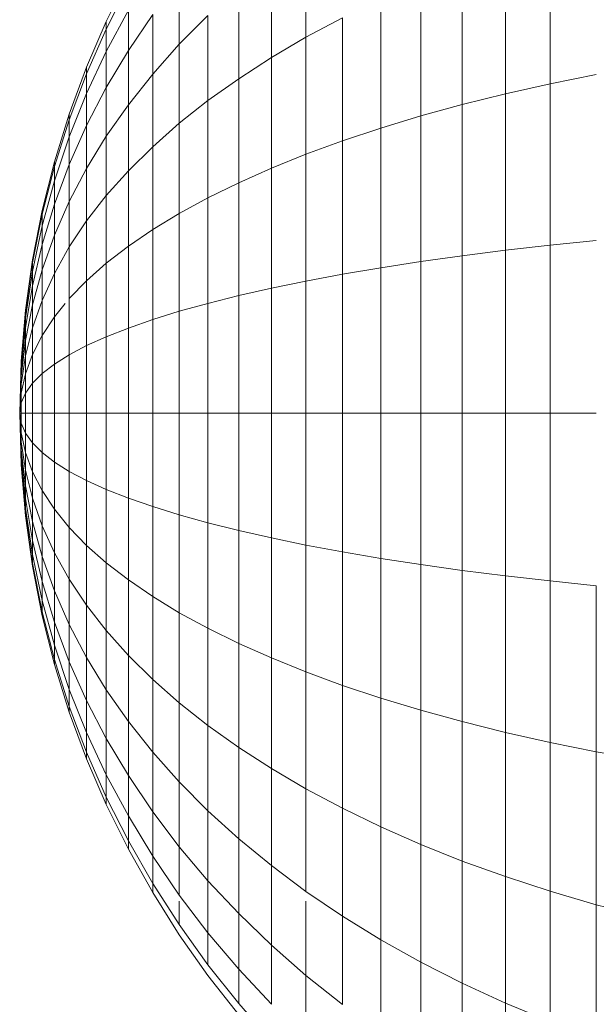
# Model space of a CAD drawing. Units: millimetres. Extents: x -3231 to 6849, y -3060 to 4068.
# Drawn here: x 1925 to 1937, y 319 to 338 of the extents above; entities that cross this region are included whole.
import ezdxf

# ---------------------------------------------------------------- set-up
doc = ezdxf.new("R2010")
doc.units = ezdxf.units.MM
doc.layers.add('A-GENM', color=13, linetype='Continuous', lineweight=9)
doc.layers.add('G-IMPT', color=8, linetype='Continuous', lineweight=9)

# ---------------------------------------------------------------- blocks, each defined once
blk = doc.blocks.new('d- Push Chair - 5_DWG-414768-East')
at = {"layer": 'G-IMPT'}
for p, q in [((175.986, 340.105), (175.986, 338.068)), ((180.838, 340.1), (180.838, 337.143)), ((179.95, 339.811), (179.95, 336.944)), ((175.298, 339.591), (175.298, 337.664)), ((179.092, 339.501), (179.092, 336.731)), ((172.019, 338.379), (172.458, 339.265)), ((172.019, 338.379), (172.458, 339.265)), ((173.469, 339.218), (173.469, 337.929)), ((178.265, 339.171), (178.265, 336.503)), ((172.458, 339.099), (172.019, 338.23)), ((172.458, 339.099), (172.019, 338.23)), ((172.458, 339.099), (172.019, 338.23)), ((172.458, 339.099), (172.019, 338.23)), ((174.649, 339.057), (174.649, 337.244)), ((177.471, 338.822), (177.471, 336.263)), ((172.458, 338.605), (172.019, 337.787)), ((172.458, 338.605), (172.019, 337.787)), ((172.458, 338.605), (172.458, 337.805)), ((172.942, 338.522), (172.458, 337.805)), ((172.942, 338.522), (172.942, 337.336)), ((171.627, 337.471), (172.019, 338.379)), ((171.627, 337.471), (172.019, 338.379)), ((172.019, 338.23), (172.019, 338.379)), ((172.019, 338.379), (172.019, 338.23)), ((172.019, 338.23), (172.019, 338.379)), ((172.019, 338.379), (172.019, 338.23)), ((174.038, 338.503), (173.469, 337.929)), ((174.038, 338.503), (174.038, 336.809)), ((176.711, 338.454), (175.986, 338.068)), ((176.711, 338.454), (176.711, 336.009)), ((172.019, 338.23), (171.627, 337.339)), ((172.019, 338.23), (171.627, 337.339)), ((172.019, 338.23), (171.627, 337.339)), ((172.019, 338.23), (171.627, 337.339)), ((172.019, 337.787), (172.019, 338.23)), ((172.019, 338.23), (172.019, 337.787)), ((172.019, 337.787), (172.019, 338.23)), ((172.019, 338.23), (172.019, 337.787)), ((175.986, 338.068), (175.298, 337.664)), ((175.986, 338.068), (175.986, 335.743)), ((172.019, 337.787), (171.627, 336.948)), ((172.019, 337.787), (171.627, 336.948)), ((172.019, 337.787), (171.627, 336.948)), ((172.019, 337.787), (171.627, 336.948)), ((172.458, 337.805), (172.019, 337.068)), ((172.019, 337.068), (172.019, 337.787)), ((172.019, 337.787), (172.019, 337.068)), ((172.019, 337.068), (172.019, 337.787)), ((172.019, 337.787), (172.019, 337.068)), ((172.458, 337.805), (172.458, 336.727)), ((173.469, 337.929), (172.942, 337.336)), ((173.469, 337.929), (173.469, 336.358)), ((175.298, 337.664), (174.649, 337.244)), ((175.298, 337.664), (175.298, 335.466)), ((171.283, 336.542), (171.627, 337.471)), ((171.283, 336.542), (171.627, 337.471)), ((171.627, 337.339), (171.627, 337.471)), ((171.627, 337.471), (171.627, 337.339)), ((171.627, 337.339), (171.627, 337.471)), ((171.627, 337.471), (171.627, 337.339)), ((171.627, 337.339), (171.283, 336.428)), ((171.627, 337.339), (171.283, 336.428)), ((171.627, 337.339), (171.283, 336.428)), ((171.627, 337.339), (171.283, 336.428)), ((171.627, 336.948), (171.627, 337.339)), ((171.627, 337.339), (171.627, 336.948)), ((171.627, 336.948), (171.627, 337.339)), ((171.627, 337.339), (171.627, 336.948)), ((172.942, 337.336), (172.458, 336.727)), ((172.942, 337.336), (172.942, 335.893)), ((174.649, 337.244), (174.038, 336.809)), ((174.649, 337.244), (174.649, 335.176)), ((181.754, 337.328), (180.838, 337.143)), ((172.019, 337.068), (171.627, 336.313)), ((172.019, 337.068), (171.627, 336.313)), ((172.019, 337.068), (172.019, 336.1)), ((180.838, 337.143), (179.95, 336.944)), ((180.838, 337.143), (180.838, 333.935)), ((171.627, 336.948), (171.283, 336.09)), ((171.627, 336.948), (171.283, 336.09)), ((171.627, 336.948), (171.283, 336.09)), ((171.627, 336.948), (171.283, 336.09)), ((171.627, 336.313), (171.627, 336.948)), ((171.627, 336.948), (171.627, 336.313)), ((171.627, 336.313), (171.627, 336.948)), ((171.627, 336.948), (171.627, 336.313)), ((174.038, 336.809), (173.469, 336.358)), ((174.038, 336.809), (174.038, 334.876)), ((179.95, 336.944), (179.092, 336.731)), ((179.95, 336.944), (179.95, 333.834)), ((172.458, 336.727), (172.019, 336.1)), ((172.458, 336.727), (172.458, 335.413)), ((179.092, 336.731), (178.265, 336.503)), ((179.092, 336.731), (179.092, 333.725)), ((170.988, 335.594), (171.283, 336.542)), ((170.988, 335.594), (171.283, 336.542)), ((171.283, 336.428), (170.988, 335.498)), ((171.283, 336.428), (170.988, 335.498)), ((171.283, 336.428), (170.988, 335.498)), ((171.283, 336.428), (170.988, 335.498)), ((171.283, 336.428), (171.283, 336.542)), ((171.283, 336.542), (171.283, 336.428)), ((171.283, 336.428), (171.283, 336.542)), ((171.283, 336.542), (171.283, 336.428)), ((171.283, 336.09), (171.283, 336.428)), ((171.283, 336.428), (171.283, 336.09)), ((171.283, 336.09), (171.283, 336.428)), ((171.283, 336.428), (171.283, 336.09)), ((178.265, 336.503), (177.471, 336.263)), ((178.265, 336.503), (178.265, 333.609)), ((171.627, 336.313), (171.283, 335.541)), ((171.627, 336.313), (171.283, 335.541)), ((171.627, 336.313), (171.283, 335.541)), ((171.627, 336.313), (171.283, 335.541)), ((171.627, 335.458), (171.627, 336.313)), ((171.627, 336.313), (171.627, 335.458)), ((171.627, 335.458), (171.627, 336.313)), ((171.627, 336.313), (171.627, 335.458)), ((173.469, 336.358), (172.942, 335.893)), ((173.469, 336.358), (173.469, 334.566)), ((177.471, 336.263), (176.711, 336.009)), ((177.471, 336.263), (177.471, 333.486)), ((171.283, 336.09), (170.988, 335.213)), ((171.283, 336.09), (170.988, 335.213)), ((171.283, 336.09), (170.988, 335.213)), ((171.283, 336.09), (170.988, 335.213)), ((171.283, 335.541), (171.283, 336.09)), ((171.283, 336.09), (171.283, 335.541)), ((171.283, 335.541), (171.283, 336.09)), ((171.283, 336.09), (171.283, 335.541)), ((172.019, 336.1), (171.627, 335.458)), ((172.019, 336.1), (172.019, 334.921)), ((176.711, 336.009), (175.986, 335.743)), ((176.711, 336.009), (176.711, 333.357)), ((172.942, 335.893), (172.458, 335.413)), ((172.942, 335.893), (172.942, 334.245)), ((170.743, 334.626), (170.988, 335.594)), ((170.743, 334.626), (170.988, 335.594)), ((170.988, 335.498), (170.988, 335.594)), ((170.988, 335.594), (170.988, 335.498)), ((170.988, 335.498), (170.988, 335.594)), ((170.988, 335.594), (170.988, 335.498)), ((175.986, 335.743), (175.298, 335.466)), ((175.986, 335.743), (175.986, 333.221)), ((170.988, 335.498), (170.743, 334.549)), ((170.988, 335.498), (170.743, 334.549)), ((170.988, 335.498), (170.743, 334.549)), ((170.988, 335.498), (170.743, 334.549)), ((171.283, 335.541), (170.988, 334.752)), ((171.283, 335.541), (170.988, 334.752)), ((171.283, 335.541), (170.988, 334.752)), ((171.283, 335.541), (170.988, 334.752)), ((170.988, 335.213), (170.988, 335.498)), ((170.988, 335.498), (170.988, 335.213)), ((170.988, 335.213), (170.988, 335.498)), ((170.988, 335.498), (170.988, 335.213)), ((171.283, 334.801), (171.283, 335.541)), ((171.283, 335.541), (171.283, 334.801)), ((171.283, 334.801), (171.283, 335.541)), ((171.283, 335.541), (171.283, 334.801)), ((171.627, 335.458), (171.283, 334.801)), ((171.627, 335.458), (171.283, 334.801)), ((171.627, 335.458), (171.627, 334.417)), ((172.458, 335.413), (172.019, 334.921)), ((172.458, 335.413), (172.458, 333.915)), ((175.298, 335.466), (174.649, 335.176)), ((175.298, 335.466), (175.298, 333.08)), ((170.988, 335.213), (170.743, 334.32)), ((170.988, 335.213), (170.743, 334.32)), ((170.988, 335.213), (170.743, 334.32)), ((170.988, 335.213), (170.743, 334.32)), ((170.988, 334.752), (170.988, 335.213)), ((170.988, 335.213), (170.988, 334.752)), ((170.988, 334.752), (170.988, 335.213)), ((170.988, 335.213), (170.988, 334.752)), ((174.649, 335.176), (174.038, 334.876)), ((174.649, 335.176), (174.649, 332.932)), ((171.283, 334.801), (170.988, 334.131)), ((171.283, 334.801), (170.988, 334.131)), ((171.283, 334.801), (170.988, 334.131)), ((171.283, 334.801), (170.988, 334.131)), ((171.283, 333.901), (171.283, 334.801)), ((171.283, 334.801), (171.283, 333.901)), ((171.283, 333.901), (171.283, 334.801)), ((171.283, 334.801), (171.283, 333.901)), ((172.019, 334.921), (171.627, 334.417)), ((172.019, 334.921), (172.019, 333.576)), ((174.038, 334.876), (173.469, 334.566)), ((174.038, 334.876), (174.038, 332.779)), ((170.551, 333.642), (170.743, 334.626)), ((170.551, 333.642), (170.743, 334.626)), ((170.988, 334.752), (170.743, 333.948)), ((170.988, 334.752), (170.743, 333.948)), ((170.988, 334.752), (170.743, 333.948)), ((170.988, 334.752), (170.743, 333.948)), ((170.743, 334.549), (170.743, 334.626)), ((170.743, 334.626), (170.743, 334.549)), ((170.743, 334.549), (170.743, 334.626)), ((170.743, 334.626), (170.743, 334.549)), ((170.988, 334.131), (170.988, 334.752)), ((170.988, 334.752), (170.988, 334.131)), ((170.988, 334.131), (170.988, 334.752)), ((170.988, 334.752), (170.988, 334.131)), ((170.743, 334.549), (170.551, 333.584)), ((170.743, 334.549), (170.551, 333.584)), ((170.743, 334.549), (170.551, 333.584)), ((170.743, 334.549), (170.551, 333.584)), ((170.743, 334.32), (170.743, 334.549)), ((170.743, 334.549), (170.743, 334.32)), ((170.743, 334.32), (170.743, 334.549)), ((170.743, 334.549), (170.743, 334.32)), ((171.627, 334.417), (171.283, 333.901)), ((171.627, 334.417), (171.627, 333.229)), ((173.469, 334.566), (172.942, 334.245)), ((173.469, 334.566), (173.469, 332.621)), ((170.743, 334.32), (170.551, 333.41)), ((170.743, 334.32), (170.551, 333.41)), ((170.743, 334.32), (170.551, 333.41)), ((170.743, 334.32), (170.551, 333.41)), ((170.743, 333.948), (170.743, 334.32)), ((170.743, 334.32), (170.743, 333.948)), ((170.743, 333.948), (170.743, 334.32)), ((170.743, 334.32), (170.743, 333.948)), ((172.942, 334.245), (172.458, 333.915)), ((172.942, 334.245), (172.942, 332.458)), ((170.988, 334.131), (170.743, 333.447)), ((170.988, 334.131), (170.743, 333.447)), ((170.988, 334.131), (170.743, 333.447)), ((170.988, 334.131), (170.743, 333.447)), ((170.988, 333.374), (170.988, 334.131)), ((170.988, 334.131), (170.988, 333.374)), ((170.988, 333.374), (170.988, 334.131)), ((170.988, 334.131), (170.988, 333.374)), ((181.754, 334.029), (180.838, 333.935)), ((170.743, 333.948), (170.551, 333.129)), ((170.743, 333.948), (170.551, 333.129)), ((170.743, 333.948), (170.551, 333.129)), ((170.743, 333.948), (170.551, 333.129)), ((170.743, 333.447), (170.743, 333.948)), ((170.743, 333.948), (170.743, 333.447)), ((170.743, 333.447), (170.743, 333.948)), ((170.743, 333.948), (170.743, 333.447)), ((171.283, 333.901), (170.988, 333.374)), ((171.283, 333.901), (170.988, 333.374)), ((171.283, 333.901), (170.988, 333.374)), ((171.283, 333.901), (170.988, 333.374)), ((171.283, 333.901), (171.283, 332.873)), ((172.458, 333.915), (172.019, 333.576)), ((172.458, 333.915), (172.458, 332.289)), ((179.95, 333.834), (179.092, 333.725)), ((180.838, 333.935), (179.95, 333.834)), ((179.95, 333.834), (179.95, 330.599)), ((180.838, 333.935), (180.838, 330.599)), ((170.412, 332.642), (170.551, 333.642)), ((170.412, 332.642), (170.551, 333.642)), ((170.551, 333.584), (170.551, 333.642)), ((170.551, 333.642), (170.551, 333.584)), ((170.551, 333.584), (170.551, 333.642)), ((170.551, 333.642), (170.551, 333.584)), ((179.092, 333.725), (178.265, 333.609)), ((179.092, 333.725), (179.092, 330.599)), ((170.551, 333.584), (170.412, 332.603)), ((170.551, 333.584), (170.412, 332.603)), ((170.551, 333.584), (170.412, 332.603)), ((170.551, 333.584), (170.412, 332.603)), ((170.551, 333.41), (170.551, 333.584)), ((170.551, 333.584), (170.551, 333.41)), ((170.551, 333.41), (170.551, 333.584)), ((170.551, 333.584), (170.551, 333.41)), ((170.743, 333.447), (170.551, 332.751)), ((170.743, 333.447), (170.551, 332.751)), ((170.743, 333.447), (170.551, 332.751)), ((170.743, 333.447), (170.551, 332.751)), ((170.743, 332.836), (170.743, 333.447)), ((170.743, 333.447), (170.743, 332.836)), ((170.743, 332.836), (170.743, 333.447)), ((170.743, 333.447), (170.743, 332.836)), ((172.019, 333.576), (171.627, 333.229)), ((172.019, 333.576), (172.019, 332.117)), ((177.471, 333.486), (176.711, 333.357)), ((178.265, 333.609), (177.471, 333.486)), ((177.471, 333.486), (177.471, 330.599)), ((178.265, 333.609), (178.265, 330.599)), ((170.551, 333.41), (170.412, 332.486)), ((170.551, 333.41), (170.412, 332.486)), ((170.551, 333.41), (170.412, 332.486)), ((170.551, 333.41), (170.412, 332.486)), ((170.551, 333.129), (170.551, 333.41)), ((170.551, 333.41), (170.551, 333.129)), ((170.551, 333.129), (170.551, 333.41)), ((170.551, 333.41), (170.551, 333.129)), ((170.988, 333.374), (170.743, 332.836)), ((170.988, 333.374), (170.743, 332.836)), ((170.988, 333.374), (170.743, 332.836)), ((170.988, 333.374), (170.743, 332.836)), ((170.988, 332.51), (170.988, 333.374)), ((170.988, 333.374), (170.988, 332.51)), ((170.988, 332.51), (170.988, 333.374)), ((170.988, 333.374), (170.988, 332.51)), ((176.711, 333.357), (175.986, 333.221)), ((176.711, 333.357), (176.711, 330.599)), ((170.551, 333.129), (170.412, 332.298)), ((170.551, 333.129), (170.412, 332.298)), ((170.551, 333.129), (170.412, 332.298)), ((170.551, 333.129), (170.412, 332.298)), ((170.551, 332.751), (170.551, 333.129)), ((170.551, 333.129), (170.551, 332.751)), ((170.551, 332.751), (170.551, 333.129)), ((170.551, 333.129), (170.551, 332.751)), ((171.627, 333.229), (171.283, 332.873)), ((171.627, 333.229), (171.627, 331.939)), ((175.298, 333.08), (174.649, 332.932)), ((175.986, 333.221), (175.298, 333.08)), ((175.298, 333.08), (175.298, 330.599)), ((175.986, 333.221), (175.986, 330.599)), ((171.283, 332.873), (171.283, 331.758)), ((174.649, 332.932), (174.038, 332.779)), ((174.649, 332.932), (174.649, 330.599)), ((170.551, 332.751), (170.412, 332.043)), ((170.551, 332.751), (170.412, 332.043)), ((170.551, 332.751), (170.412, 332.043)), ((170.551, 332.751), (170.412, 332.043)), ((170.743, 332.836), (170.551, 332.29)), ((170.743, 332.836), (170.551, 332.29)), ((170.743, 332.836), (170.551, 332.29)), ((170.743, 332.836), (170.551, 332.29)), ((170.551, 332.29), (170.551, 332.751)), ((170.551, 332.751), (170.551, 332.29)), ((170.551, 332.29), (170.551, 332.751)), ((170.551, 332.751), (170.551, 332.29)), ((170.743, 332.14), (170.743, 332.836)), ((170.743, 332.836), (170.743, 332.14)), ((170.743, 332.14), (170.743, 332.836)), ((170.743, 332.836), (170.743, 332.14)), ((171.205, 332.777), (170.988, 332.51)), ((171.205, 332.777), (170.988, 332.51)), ((171.205, 332.777), (170.988, 332.51)), ((171.205, 332.777), (170.988, 332.51)), ((174.038, 332.779), (173.469, 332.621)), ((174.038, 332.779), (174.038, 330.599)), ((170.327, 331.627), (170.412, 332.642)), ((170.327, 331.627), (170.412, 332.642)), ((170.412, 332.603), (170.327, 331.607)), ((170.412, 332.603), (170.327, 331.607)), ((170.412, 332.603), (170.327, 331.607)), ((170.412, 332.603), (170.327, 331.607)), ((170.412, 332.486), (170.327, 331.549)), ((170.412, 332.486), (170.327, 331.549)), ((170.412, 332.486), (170.327, 331.549)), ((170.412, 332.486), (170.327, 331.549)), ((170.412, 332.603), (170.412, 332.642)), ((170.412, 332.642), (170.412, 332.603)), ((170.412, 332.603), (170.412, 332.642)), ((170.412, 332.642), (170.412, 332.603)), ((170.412, 332.486), (170.412, 332.603)), ((170.412, 332.603), (170.412, 332.486)), ((170.412, 332.486), (170.412, 332.603)), ((170.412, 332.603), (170.412, 332.486)), ((170.412, 332.298), (170.412, 332.486)), ((170.412, 332.486), (170.412, 332.298)), ((170.412, 332.298), (170.412, 332.486)), ((170.412, 332.486), (170.412, 332.298)), ((170.988, 332.51), (170.743, 332.14)), ((170.988, 332.51), (170.743, 332.14)), ((170.988, 332.51), (170.743, 332.14)), ((170.988, 332.51), (170.743, 332.14)), ((170.988, 331.573), (170.988, 332.51)), ((170.988, 332.51), (170.988, 331.573)), ((170.988, 331.573), (170.988, 332.51)), ((170.988, 332.51), (170.988, 331.573)), ((172.942, 332.458), (172.458, 332.289)), ((173.469, 332.621), (172.942, 332.458)), ((172.942, 332.458), (172.942, 330.599)), ((173.469, 332.621), (173.469, 330.599)), ((170.412, 332.298), (170.327, 331.454)), ((170.412, 332.298), (170.327, 331.454)), ((170.412, 332.298), (170.327, 331.454)), ((170.412, 332.298), (170.327, 331.454)), ((170.412, 332.043), (170.412, 332.298)), ((170.412, 332.298), (170.412, 332.043)), ((170.412, 332.043), (170.412, 332.298)), ((170.412, 332.298), (170.412, 332.043)), ((170.551, 332.29), (170.412, 331.734)), ((170.551, 332.29), (170.412, 331.734)), ((170.551, 332.29), (170.412, 331.734)), ((170.551, 332.29), (170.412, 331.734)), ((170.551, 331.763), (170.551, 332.29)), ((170.551, 332.29), (170.551, 331.763)), ((170.551, 331.763), (170.551, 332.29)), ((170.551, 332.29), (170.551, 331.763)), ((172.458, 332.289), (172.019, 332.117)), ((172.458, 332.289), (172.458, 330.599)), ((170.743, 332.14), (170.551, 331.763)), ((170.743, 332.14), (170.551, 331.763)), ((170.743, 332.14), (170.551, 331.763)), ((170.743, 332.14), (170.551, 331.763)), ((170.743, 331.384), (170.743, 332.14)), ((170.743, 332.14), (170.743, 331.384)), ((170.743, 331.384), (170.743, 332.14)), ((170.743, 332.14), (170.743, 331.384)), ((172.019, 332.117), (171.627, 331.939)), ((172.019, 332.117), (172.019, 330.599)), ((170.412, 332.043), (170.327, 331.326)), ((170.412, 332.043), (170.327, 331.326)), ((170.412, 332.043), (170.327, 331.326)), ((170.412, 332.043), (170.327, 331.326)), ((170.412, 331.734), (170.412, 332.043)), ((170.412, 332.043), (170.412, 331.734)), ((170.412, 331.734), (170.412, 332.043)), ((170.412, 332.043), (170.412, 331.734)), ((171.627, 331.939), (171.283, 331.758)), ((171.627, 331.939), (171.627, 330.599)), ((170.412, 331.734), (170.327, 331.17)), ((170.412, 331.734), (170.327, 331.17)), ((170.412, 331.734), (170.327, 331.17)), ((170.412, 331.734), (170.327, 331.17)), ((170.551, 331.763), (170.412, 331.381)), ((170.551, 331.763), (170.412, 331.381)), ((170.551, 331.763), (170.412, 331.381)), ((170.551, 331.763), (170.412, 331.381)), ((170.412, 331.381), (170.412, 331.734)), ((170.412, 331.734), (170.412, 331.381)), ((170.412, 331.381), (170.412, 331.734)), ((170.412, 331.734), (170.412, 331.381)), ((170.551, 331.192), (170.551, 331.763)), ((170.551, 331.763), (170.551, 331.192)), ((170.551, 331.192), (170.551, 331.763)), ((170.551, 331.763), (170.551, 331.192)), ((171.283, 331.758), (170.988, 331.573)), ((171.283, 331.758), (171.283, 330.599)), ((170.298, 330.599), (170.327, 331.627)), ((170.298, 330.599), (170.327, 331.627)), ((170.298, 330.599), (170.327, 331.607)), ((170.298, 330.599), (170.327, 331.607)), ((170.327, 331.607), (170.298, 330.599)), ((170.298, 330.599), (170.327, 331.607)), ((170.298, 330.599), (170.327, 331.607)), ((170.327, 331.607), (170.298, 330.599)), ((170.327, 331.549), (170.298, 330.599)), ((170.327, 331.549), (170.298, 330.599)), ((170.327, 331.549), (170.298, 330.599)), ((170.327, 331.549), (170.298, 330.599)), ((170.327, 331.607), (170.327, 331.627)), ((170.327, 331.627), (170.327, 331.607)), ((170.327, 331.607), (170.327, 331.627)), ((170.327, 331.627), (170.327, 331.607)), ((170.327, 331.549), (170.327, 331.607)), ((170.327, 331.607), (170.327, 331.549)), ((170.327, 331.549), (170.327, 331.607)), ((170.327, 331.607), (170.327, 331.549)), ((170.327, 331.454), (170.327, 331.549)), ((170.327, 331.549), (170.327, 331.454)), ((170.327, 331.454), (170.327, 331.549)), ((170.327, 331.549), (170.327, 331.454)), ((170.988, 331.573), (170.743, 331.384)), ((170.988, 331.573), (170.743, 331.384)), ((170.988, 331.573), (170.743, 331.384)), ((170.988, 331.573), (170.743, 331.384)), ((170.988, 330.599), (170.988, 331.573)), ((170.988, 331.573), (170.988, 330.599)), ((170.988, 330.599), (170.988, 331.573)), ((170.988, 331.573), (170.988, 330.599)), ((170.327, 331.454), (170.298, 330.599)), ((170.327, 331.454), (170.298, 330.599)), ((170.298, 330.599), (170.327, 331.454)), ((170.327, 331.454), (170.298, 330.599)), ((170.327, 331.454), (170.298, 330.599)), ((170.298, 330.599), (170.327, 331.454)), ((170.327, 331.326), (170.298, 330.599)), ((170.327, 331.326), (170.298, 330.599)), ((170.327, 331.326), (170.298, 330.599)), ((170.327, 331.326), (170.298, 330.599)), ((170.327, 331.326), (170.327, 331.454)), ((170.327, 331.454), (170.327, 331.326)), ((170.327, 331.326), (170.327, 331.454)), ((170.327, 331.454), (170.327, 331.326)), ((170.412, 331.381), (170.327, 330.992)), ((170.412, 331.381), (170.327, 330.992)), ((170.412, 331.381), (170.327, 330.992)), ((170.412, 331.381), (170.327, 330.992)), ((170.327, 331.17), (170.327, 331.326)), ((170.327, 331.326), (170.327, 331.17)), ((170.327, 331.17), (170.327, 331.326)), ((170.327, 331.326), (170.327, 331.17)), ((170.412, 330.997), (170.412, 331.381)), ((170.412, 331.381), (170.412, 330.997)), ((170.412, 330.997), (170.412, 331.381)), ((170.412, 331.381), (170.412, 330.997)), ((170.743, 331.384), (170.551, 331.192)), ((170.743, 331.384), (170.551, 331.192)), ((170.743, 331.384), (170.551, 331.192)), ((170.743, 331.384), (170.551, 331.192)), ((170.743, 330.599), (170.743, 331.384)), ((170.743, 331.384), (170.743, 330.599)), ((170.743, 330.599), (170.743, 331.384)), ((170.743, 331.384), (170.743, 330.599)), ((170.327, 331.17), (170.298, 330.599)), ((170.327, 331.17), (170.298, 330.599)), ((170.327, 331.17), (170.298, 330.599)), ((170.327, 331.17), (170.298, 330.599)), ((170.327, 330.992), (170.327, 331.17)), ((170.327, 331.17), (170.327, 330.992)), ((170.327, 330.992), (170.327, 331.17)), ((170.327, 331.17), (170.327, 330.992)), ((170.551, 331.192), (170.412, 330.997)), ((170.551, 331.192), (170.412, 330.997)), ((170.551, 331.192), (170.412, 330.997)), ((170.551, 331.192), (170.412, 330.997)), ((170.551, 330.599), (170.551, 331.192)), ((170.551, 331.192), (170.551, 330.599)), ((170.551, 330.599), (170.551, 331.192)), ((170.551, 331.192), (170.551, 330.599)), ((170.327, 330.992), (170.298, 330.599)), ((170.327, 330.992), (170.298, 330.599)), ((170.327, 330.992), (170.298, 330.599)), ((170.327, 330.992), (170.298, 330.599)), ((170.412, 330.997), (170.327, 330.799)), ((170.412, 330.997), (170.327, 330.799)), ((170.412, 330.997), (170.327, 330.799)), ((170.412, 330.997), (170.327, 330.799)), ((170.327, 330.799), (170.327, 330.992)), ((170.327, 330.992), (170.327, 330.799)), ((170.327, 330.799), (170.327, 330.992)), ((170.327, 330.992), (170.327, 330.799)), ((170.412, 330.599), (170.412, 330.997)), ((170.412, 330.997), (170.412, 330.599)), ((170.412, 330.599), (170.412, 330.997)), ((170.412, 330.997), (170.412, 330.599)), ((170.327, 330.799), (170.298, 330.599)), ((170.327, 330.799), (170.298, 330.599)), ((170.327, 330.799), (170.298, 330.599)), ((170.327, 330.799), (170.298, 330.599)), ((170.327, 330.599), (170.327, 330.799)), ((170.327, 330.799), (170.327, 330.599)), ((170.327, 330.599), (170.327, 330.799)), ((170.327, 330.799), (170.327, 330.599)), ((170.327, 330.599), (170.298, 330.599)), ((170.327, 330.398), (170.298, 330.599)), ((170.327, 330.205), (170.298, 330.599)), ((170.327, 330.027), (170.298, 330.599)), ((170.327, 329.871), (170.298, 330.599)), ((170.327, 329.744), (170.298, 330.599)), ((170.298, 330.599), (170.327, 329.744)), ((170.327, 329.649), (170.298, 330.599)), ((170.327, 329.59), (170.298, 330.599)), ((170.327, 329.57), (170.298, 330.599)), ((170.298, 330.599), (170.327, 329.59)), ((170.327, 329.649), (170.298, 330.599)), ((170.298, 330.599), (170.327, 329.59)), ((170.327, 329.744), (170.298, 330.599)), ((170.327, 329.872), (170.298, 330.599)), ((170.327, 330.027), (170.298, 330.599)), ((170.327, 330.205), (170.298, 330.599)), ((170.327, 330.398), (170.298, 330.599)), ((170.327, 330.599), (170.298, 330.599)), ((170.327, 330.599), (170.298, 330.599)), ((170.327, 330.398), (170.298, 330.599)), ((170.327, 330.205), (170.298, 330.599)), ((170.327, 330.027), (170.298, 330.599)), ((170.327, 329.871), (170.298, 330.599)), ((170.327, 329.744), (170.298, 330.599)), ((170.298, 330.599), (170.327, 329.744)), ((170.327, 329.649), (170.298, 330.599)), ((170.327, 329.59), (170.298, 330.599)), ((170.327, 329.57), (170.298, 330.599)), ((170.298, 330.599), (170.327, 329.59)), ((170.327, 329.649), (170.298, 330.599)), ((170.298, 330.599), (170.327, 329.59)), ((170.327, 329.744), (170.298, 330.599)), ((170.327, 329.872), (170.298, 330.599)), ((170.327, 330.027), (170.298, 330.599)), ((170.327, 330.205), (170.298, 330.599)), ((170.327, 330.398), (170.298, 330.599)), ((170.327, 330.599), (170.298, 330.599)), ((170.412, 330.599), (170.327, 330.599)), ((170.327, 330.398), (170.327, 330.599)), ((170.327, 330.599), (170.327, 330.398)), ((170.412, 330.599), (170.327, 330.599)), ((170.412, 330.599), (170.327, 330.599)), ((170.327, 330.398), (170.327, 330.599)), ((170.327, 330.599), (170.327, 330.398)), ((170.412, 330.599), (170.327, 330.599)), ((170.551, 330.599), (170.412, 330.599)), ((170.412, 330.2), (170.412, 330.599)), ((170.412, 330.599), (170.412, 330.2)), ((170.551, 330.599), (170.412, 330.599)), ((170.551, 330.599), (170.412, 330.599)), ((170.412, 330.2), (170.412, 330.599)), ((170.412, 330.599), (170.412, 330.2)), ((170.551, 330.599), (170.412, 330.599)), ((170.743, 330.599), (170.551, 330.599)), ((170.551, 330.005), (170.551, 330.599)), ((170.551, 330.599), (170.551, 330.005)), ((170.743, 330.599), (170.551, 330.599)), ((170.743, 330.599), (170.551, 330.599)), ((170.551, 330.005), (170.551, 330.599)), ((170.551, 330.599), (170.551, 330.005)), ((170.743, 330.599), (170.551, 330.599)), ((170.988, 330.599), (170.743, 330.599)), ((170.743, 329.813), (170.743, 330.599)), ((170.988, 330.599), (170.743, 330.599)), ((170.743, 330.599), (170.743, 329.813)), ((170.988, 330.599), (170.743, 330.599)), ((170.743, 329.813), (170.743, 330.599)), ((170.988, 330.599), (170.743, 330.599)), ((170.743, 330.599), (170.743, 329.813)), ((171.283, 330.599), (170.988, 330.599)), ((170.988, 329.624), (170.988, 330.599)), ((170.988, 330.599), (170.988, 329.624)), ((171.283, 330.599), (170.988, 330.599)), ((170.988, 329.624), (170.988, 330.599)), ((170.988, 330.599), (170.988, 329.624)), ((171.283, 330.599), (171.283, 329.439)), ((171.627, 330.599), (171.283, 330.599)), ((171.627, 330.599), (171.627, 329.258)), ((172.019, 330.599), (171.627, 330.599)), ((172.458, 330.599), (172.019, 330.599)), ((172.019, 330.599), (172.019, 329.081)), ((172.458, 330.599), (172.458, 328.908)), ((172.942, 330.599), (172.458, 330.599)), ((172.942, 330.599), (172.942, 328.74)), ((173.469, 330.599), (172.942, 330.599)), ((173.469, 330.599), (173.469, 328.576)), ((174.038, 330.599), (173.469, 330.599)), ((174.038, 330.599), (174.038, 328.418)), ((174.649, 330.599), (174.038, 330.599)), ((175.298, 330.599), (174.649, 330.599)), ((174.649, 330.599), (174.649, 328.265)), ((175.986, 330.599), (175.298, 330.599)), ((175.298, 330.599), (175.298, 328.118)), ((175.986, 330.599), (175.986, 327.976)), ((176.711, 330.599), (175.986, 330.599)), ((176.711, 330.599), (176.711, 327.84)), ((177.471, 330.599), (176.711, 330.599)), ((177.471, 330.599), (177.471, 327.711)), ((178.265, 330.599), (177.471, 330.599)), ((178.265, 330.599), (178.265, 327.588)), ((179.092, 330.599), (178.265, 330.599)), ((179.95, 330.599), (179.092, 330.599)), ((179.092, 330.599), (179.092, 327.473)), ((179.95, 330.599), (179.95, 327.364)), ((180.838, 330.599), (179.95, 330.599)), ((180.838, 330.599), (180.838, 327.262)), ((181.754, 330.599), (180.838, 330.599)), ((170.412, 330.2), (170.327, 330.398)), ((170.327, 330.205), (170.327, 330.398)), ((170.327, 330.398), (170.327, 330.205)), ((170.412, 330.2), (170.327, 330.398)), ((170.412, 330.2), (170.327, 330.398)), ((170.327, 330.205), (170.327, 330.398)), ((170.327, 330.398), (170.327, 330.205)), ((170.412, 330.2), (170.327, 330.398)), ((170.412, 329.817), (170.327, 330.205)), ((170.327, 330.027), (170.327, 330.205)), ((170.327, 330.205), (170.327, 330.027)), ((170.412, 329.817), (170.327, 330.205)), ((170.412, 329.817), (170.327, 330.205)), ((170.327, 330.027), (170.327, 330.205)), ((170.327, 330.205), (170.327, 330.027)), ((170.412, 329.817), (170.327, 330.205)), ((170.551, 330.005), (170.412, 330.2)), ((170.412, 329.817), (170.412, 330.2)), ((170.412, 330.2), (170.412, 329.817)), ((170.551, 330.005), (170.412, 330.2)), ((170.551, 330.005), (170.412, 330.2)), ((170.412, 329.817), (170.412, 330.2)), ((170.412, 330.2), (170.412, 329.817)), ((170.551, 330.005), (170.412, 330.2)), ((170.412, 329.463), (170.327, 330.027)), ((170.327, 329.871), (170.327, 330.027)), ((170.327, 330.027), (170.327, 329.872)), ((170.412, 329.463), (170.327, 330.027)), ((170.412, 329.463), (170.327, 330.027)), ((170.327, 329.871), (170.327, 330.027)), ((170.327, 330.027), (170.327, 329.872)), ((170.412, 329.463), (170.327, 330.027)), ((170.743, 329.813), (170.551, 330.005)), ((170.551, 329.434), (170.551, 330.005)), ((170.551, 330.005), (170.551, 329.434)), ((170.743, 329.813), (170.551, 330.005)), ((170.743, 329.813), (170.551, 330.005)), ((170.551, 329.434), (170.551, 330.005)), ((170.551, 330.005), (170.551, 329.434)), ((170.743, 329.813), (170.551, 330.005)), ((170.327, 329.872), (170.327, 329.744)), ((170.412, 329.154), (170.327, 329.872)), ((170.327, 329.872), (170.327, 329.744)), ((170.412, 329.154), (170.327, 329.872)), ((170.412, 329.154), (170.327, 329.871)), ((170.327, 329.744), (170.327, 329.871)), ((170.412, 329.154), (170.327, 329.871)), ((170.327, 329.744), (170.327, 329.871)), ((170.412, 328.9), (170.327, 329.744)), ((170.327, 329.649), (170.327, 329.744)), ((170.327, 329.744), (170.327, 329.649)), ((170.412, 328.9), (170.327, 329.744)), ((170.412, 328.9), (170.327, 329.744)), ((170.327, 329.649), (170.327, 329.744)), ((170.327, 329.744), (170.327, 329.649)), ((170.412, 328.9), (170.327, 329.744)), ((170.551, 329.434), (170.412, 329.817)), ((170.412, 329.463), (170.412, 329.817)), ((170.412, 329.817), (170.412, 329.463)), ((170.551, 329.434), (170.412, 329.817)), ((170.551, 329.434), (170.412, 329.817)), ((170.412, 329.463), (170.412, 329.817)), ((170.412, 329.817), (170.412, 329.463)), ((170.551, 329.434), (170.412, 329.817)), ((170.988, 329.624), (170.743, 329.813)), ((170.743, 329.057), (170.743, 329.813)), ((170.988, 329.624), (170.743, 329.813)), ((170.743, 329.813), (170.743, 329.057)), ((170.988, 329.624), (170.743, 329.813)), ((170.743, 329.057), (170.743, 329.813)), ((170.988, 329.624), (170.743, 329.813)), ((170.743, 329.813), (170.743, 329.057)), ((170.412, 328.711), (170.327, 329.649)), ((170.327, 329.59), (170.327, 329.649)), ((170.412, 328.711), (170.327, 329.649)), ((170.327, 329.649), (170.327, 329.59)), ((170.412, 328.711), (170.327, 329.649)), ((170.327, 329.59), (170.327, 329.649)), ((170.412, 328.711), (170.327, 329.649)), ((170.327, 329.649), (170.327, 329.59)), ((170.412, 328.595), (170.327, 329.59)), ((170.327, 329.57), (170.327, 329.59)), ((170.327, 329.59), (170.327, 329.57)), ((170.412, 328.595), (170.327, 329.59)), ((170.412, 328.595), (170.327, 329.59)), ((170.327, 329.57), (170.327, 329.59)), ((170.327, 329.59), (170.327, 329.57)), ((170.412, 328.595), (170.327, 329.59)), ((170.412, 328.555), (170.327, 329.57)), ((170.412, 328.555), (170.327, 329.57)), ((170.988, 328.687), (170.988, 329.624)), ((170.988, 329.624), (170.988, 328.687)), ((171.283, 329.439), (170.988, 329.624)), ((170.988, 328.687), (170.988, 329.624)), ((170.988, 329.624), (170.988, 328.687)), ((170.551, 328.908), (170.412, 329.463)), ((170.412, 329.154), (170.412, 329.463)), ((170.412, 329.463), (170.412, 329.154)), ((170.551, 328.908), (170.412, 329.463)), ((170.551, 328.908), (170.412, 329.463)), ((170.412, 329.154), (170.412, 329.463)), ((170.412, 329.463), (170.412, 329.154)), ((170.551, 328.908), (170.412, 329.463)), ((170.743, 329.057), (170.551, 329.434)), ((170.551, 328.908), (170.551, 329.434)), ((170.743, 329.057), (170.551, 329.434)), ((170.551, 329.434), (170.551, 328.908)), ((170.743, 329.057), (170.551, 329.434)), ((170.551, 328.908), (170.551, 329.434)), ((170.743, 329.057), (170.551, 329.434)), ((170.551, 329.434), (170.551, 328.908)), ((171.283, 329.439), (171.283, 328.324)), ((171.627, 329.258), (171.283, 329.439)), ((170.551, 328.447), (170.412, 329.154)), ((170.412, 328.9), (170.412, 329.154)), ((170.412, 329.154), (170.412, 328.9)), ((170.551, 328.447), (170.412, 329.154)), ((170.551, 328.447), (170.412, 329.154)), ((170.412, 328.9), (170.412, 329.154)), ((170.412, 329.154), (170.412, 328.9)), ((170.551, 328.447), (170.412, 329.154)), ((171.627, 329.258), (171.627, 327.969)), ((172.019, 329.081), (171.627, 329.258)), ((170.988, 328.687), (170.743, 329.057)), ((170.743, 328.361), (170.743, 329.057)), ((170.743, 329.057), (170.743, 328.361)), ((170.988, 328.687), (170.743, 329.057)), ((170.988, 328.687), (170.743, 329.057)), ((170.743, 328.361), (170.743, 329.057)), ((170.743, 329.057), (170.743, 328.361)), ((170.988, 328.687), (170.743, 329.057)), ((172.458, 328.908), (172.019, 329.081)), ((172.019, 329.081), (172.019, 327.621)), ((170.551, 328.068), (170.412, 328.9)), ((170.412, 328.711), (170.412, 328.9)), ((170.412, 328.9), (170.412, 328.711)), ((170.551, 328.068), (170.412, 328.9)), ((170.551, 328.068), (170.412, 328.9)), ((170.412, 328.711), (170.412, 328.9)), ((170.412, 328.9), (170.412, 328.711)), ((170.551, 328.068), (170.412, 328.9)), ((170.743, 328.361), (170.551, 328.908)), ((170.551, 328.447), (170.551, 328.908)), ((170.551, 328.908), (170.551, 328.447)), ((170.743, 328.361), (170.551, 328.908)), ((170.743, 328.361), (170.551, 328.908)), ((170.551, 328.447), (170.551, 328.908)), ((170.551, 328.908), (170.551, 328.447)), ((170.743, 328.361), (170.551, 328.908)), ((172.458, 328.908), (172.458, 327.282)), ((172.942, 328.74), (172.458, 328.908)), ((172.942, 328.74), (172.942, 326.952)), ((173.469, 328.576), (172.942, 328.74)), ((170.551, 327.787), (170.412, 328.711)), ((170.412, 328.595), (170.412, 328.711)), ((170.412, 328.711), (170.412, 328.595)), ((170.551, 327.787), (170.412, 328.711)), ((170.551, 327.787), (170.412, 328.711)), ((170.412, 328.595), (170.412, 328.711)), ((170.412, 328.711), (170.412, 328.595)), ((170.551, 327.787), (170.412, 328.711)), ((170.551, 327.614), (170.412, 328.595)), ((170.412, 328.555), (170.412, 328.595)), ((170.412, 328.595), (170.412, 328.555)), ((170.551, 327.614), (170.412, 328.595)), ((170.551, 327.614), (170.412, 328.595)), ((170.412, 328.555), (170.412, 328.595)), ((170.412, 328.595), (170.412, 328.555)), ((170.551, 327.614), (170.412, 328.595)), ((170.551, 327.555), (170.412, 328.555)), ((170.551, 327.555), (170.412, 328.555)), ((171.283, 328.324), (170.988, 328.687)), ((170.988, 327.824), (170.988, 328.687)), ((170.988, 328.687), (170.988, 327.824)), ((171.283, 328.324), (170.988, 328.687)), ((171.283, 328.324), (170.988, 328.687)), ((170.988, 327.824), (170.988, 328.687)), ((170.988, 328.687), (170.988, 327.824)), ((171.283, 328.324), (170.988, 328.687)), ((173.469, 328.576), (173.469, 326.632)), ((174.038, 328.418), (173.469, 328.576)), ((170.743, 327.751), (170.551, 328.447)), ((170.551, 328.068), (170.551, 328.447)), ((170.551, 328.447), (170.551, 328.068)), ((170.743, 327.751), (170.551, 328.447)), ((170.743, 327.751), (170.551, 328.447)), ((170.551, 328.068), (170.551, 328.447)), ((170.551, 328.447), (170.551, 328.068)), ((170.743, 327.751), (170.551, 328.447)), ((170.988, 327.824), (170.743, 328.361)), ((170.743, 327.751), (170.743, 328.361)), ((170.743, 328.361), (170.743, 327.751)), ((170.988, 327.824), (170.743, 328.361)), ((170.988, 327.824), (170.743, 328.361)), ((170.743, 327.751), (170.743, 328.361)), ((170.743, 328.361), (170.743, 327.751)), ((170.988, 327.824), (170.743, 328.361)), ((174.038, 328.418), (174.038, 326.321)), ((174.649, 328.265), (174.038, 328.418)), ((171.283, 328.324), (171.283, 327.297)), ((171.627, 327.969), (171.283, 328.324)), ((174.649, 328.265), (174.649, 326.021)), ((175.298, 328.118), (174.649, 328.265)), ((170.743, 327.25), (170.551, 328.068)), ((170.551, 327.787), (170.551, 328.068)), ((170.551, 328.068), (170.551, 327.787)), ((170.743, 327.25), (170.551, 328.068)), ((170.743, 327.25), (170.551, 328.068)), ((170.551, 327.787), (170.551, 328.068)), ((170.551, 328.068), (170.551, 327.787)), ((170.743, 327.25), (170.551, 328.068)), ((171.627, 327.969), (171.627, 326.78)), ((172.019, 327.621), (171.627, 327.969)), ((175.986, 327.976), (175.298, 328.118)), ((175.298, 328.118), (175.298, 325.732)), ((176.711, 327.84), (175.986, 327.976)), ((175.986, 327.976), (175.986, 325.454)), ((170.743, 326.877), (170.551, 327.787)), ((170.551, 327.614), (170.551, 327.787)), ((170.551, 327.787), (170.551, 327.614)), ((170.743, 326.877), (170.551, 327.787)), ((170.743, 326.877), (170.551, 327.787)), ((170.551, 327.614), (170.551, 327.787)), ((170.551, 327.787), (170.551, 327.614)), ((170.743, 326.877), (170.551, 327.787)), ((171.283, 327.297), (170.988, 327.824)), ((170.988, 327.067), (170.988, 327.824)), ((170.988, 327.824), (170.988, 327.067)), ((171.283, 327.297), (170.988, 327.824)), ((171.283, 327.297), (170.988, 327.824)), ((170.988, 327.067), (170.988, 327.824)), ((170.988, 327.824), (170.988, 327.067)), ((171.283, 327.297), (170.988, 327.824)), ((176.711, 327.84), (176.711, 325.188)), ((177.471, 327.711), (176.711, 327.84)), ((170.743, 326.648), (170.551, 327.614)), ((170.551, 327.555), (170.551, 327.614)), ((170.743, 326.648), (170.551, 327.614)), ((170.551, 327.614), (170.551, 327.555)), ((170.743, 326.648), (170.551, 327.614)), ((170.551, 327.555), (170.551, 327.614)), ((170.743, 326.648), (170.551, 327.614)), ((170.551, 327.614), (170.551, 327.555)), ((170.988, 327.067), (170.743, 327.751)), ((170.743, 327.25), (170.743, 327.751)), ((170.743, 327.751), (170.743, 327.25)), ((170.988, 327.067), (170.743, 327.751)), ((170.988, 327.067), (170.743, 327.751)), ((170.743, 327.25), (170.743, 327.751)), ((170.743, 327.751), (170.743, 327.25)), ((170.988, 327.067), (170.743, 327.751)), ((172.458, 327.282), (172.019, 327.621)), ((172.019, 327.621), (172.019, 326.276)), ((177.471, 327.711), (177.471, 324.935)), ((178.265, 327.588), (177.471, 327.711)), ((179.092, 327.473), (178.265, 327.588)), ((178.265, 327.588), (178.265, 324.694)), ((170.743, 326.571), (170.551, 327.555)), ((170.743, 326.571), (170.551, 327.555)), ((179.95, 327.364), (179.092, 327.473)), ((179.092, 327.473), (179.092, 324.467)), ((179.95, 327.364), (179.95, 324.253)), ((180.838, 327.262), (179.95, 327.364)), ((170.988, 326.445), (170.743, 327.25)), ((170.743, 326.877), (170.743, 327.25)), ((170.988, 326.445), (170.743, 327.25)), ((170.743, 327.25), (170.743, 326.877)), ((170.988, 326.445), (170.743, 327.25)), ((170.743, 326.877), (170.743, 327.25)), ((170.988, 326.445), (170.743, 327.25)), ((170.743, 327.25), (170.743, 326.877)), ((171.283, 326.396), (171.283, 327.297)), ((171.283, 327.297), (171.283, 326.396)), ((171.627, 326.78), (171.283, 327.297)), ((171.283, 326.396), (171.283, 327.297)), ((171.283, 327.297), (171.283, 326.396)), ((172.458, 327.282), (172.458, 325.784)), ((172.942, 326.952), (172.458, 327.282)), ((180.838, 327.262), (180.838, 324.054)), ((181.754, 327.168), (180.838, 327.262)), ((181.754, 327.168), (181.754, 323.869)), ((171.283, 326.396), (170.988, 327.067)), ((170.988, 326.445), (170.988, 327.067)), ((170.988, 327.067), (170.988, 326.445)), ((171.283, 326.396), (170.988, 327.067)), ((171.283, 326.396), (170.988, 327.067)), ((170.988, 326.445), (170.988, 327.067)), ((170.988, 327.067), (170.988, 326.445)), ((171.283, 326.396), (170.988, 327.067)), ((170.988, 325.984), (170.743, 326.877)), ((170.743, 326.648), (170.743, 326.877)), ((170.743, 326.877), (170.743, 326.648)), ((170.988, 325.984), (170.743, 326.877)), ((170.988, 325.984), (170.743, 326.877)), ((170.743, 326.648), (170.743, 326.877)), ((170.743, 326.877), (170.743, 326.648)), ((170.988, 325.984), (170.743, 326.877)), ((171.627, 326.78), (171.627, 325.739)), ((172.019, 326.276), (171.627, 326.78)), ((172.942, 326.952), (172.942, 325.305)), ((173.469, 326.632), (172.942, 326.952)), ((170.988, 325.7), (170.743, 326.648)), ((170.743, 326.571), (170.743, 326.648)), ((170.743, 326.648), (170.743, 326.571)), ((170.988, 325.7), (170.743, 326.648)), ((170.988, 325.7), (170.743, 326.648)), ((170.743, 326.571), (170.743, 326.648)), ((170.743, 326.648), (170.743, 326.571)), ((170.988, 325.7), (170.743, 326.648)), ((173.469, 326.632), (173.469, 324.839)), ((174.038, 326.321), (173.469, 326.632)), ((170.988, 325.604), (170.743, 326.571)), ((170.988, 325.604), (170.743, 326.571)), ((171.283, 325.657), (170.988, 326.445)), ((170.988, 325.984), (170.988, 326.445)), ((170.988, 326.445), (170.988, 325.984)), ((171.283, 325.657), (170.988, 326.445)), ((171.283, 325.657), (170.988, 326.445)), ((170.988, 325.984), (170.988, 326.445)), ((170.988, 326.445), (170.988, 325.984)), ((171.283, 325.657), (170.988, 326.445)), ((171.627, 325.739), (171.283, 326.396)), ((171.283, 325.657), (171.283, 326.396)), ((171.627, 325.739), (171.283, 326.396)), ((171.283, 326.396), (171.283, 325.657)), ((171.627, 325.739), (171.283, 326.396)), ((171.283, 325.657), (171.283, 326.396)), ((171.627, 325.739), (171.283, 326.396)), ((171.283, 326.396), (171.283, 325.657)), ((172.458, 325.784), (172.019, 326.276)), ((172.019, 326.276), (172.019, 325.097)), ((174.038, 326.321), (174.038, 324.389)), ((174.649, 326.021), (174.038, 326.321)), ((174.649, 326.021), (174.649, 323.953)), ((175.298, 325.732), (174.649, 326.021)), ((171.283, 325.107), (170.988, 325.984)), ((170.988, 325.7), (170.988, 325.984)), ((170.988, 325.984), (170.988, 325.7)), ((171.283, 325.107), (170.988, 325.984)), ((171.283, 325.107), (170.988, 325.984)), ((170.988, 325.7), (170.988, 325.984)), ((170.988, 325.984), (170.988, 325.7)), ((171.283, 325.107), (170.988, 325.984)), ((171.283, 324.769), (170.988, 325.7)), ((170.988, 325.604), (170.988, 325.7)), ((170.988, 325.7), (170.988, 325.604)), ((171.283, 324.769), (170.988, 325.7)), ((171.283, 324.769), (170.988, 325.7)), ((170.988, 325.604), (170.988, 325.7)), ((170.988, 325.7), (170.988, 325.604)), ((171.283, 324.769), (170.988, 325.7)), ((171.283, 324.655), (170.988, 325.604)), ((171.283, 324.655), (170.988, 325.604)), ((171.627, 324.884), (171.283, 325.657)), ((171.283, 325.107), (171.283, 325.657)), ((171.283, 325.657), (171.283, 325.107)), ((171.627, 324.884), (171.283, 325.657)), ((171.627, 324.884), (171.283, 325.657)), ((171.283, 325.107), (171.283, 325.657)), ((171.283, 325.657), (171.283, 325.107)), ((171.627, 324.884), (171.283, 325.657)), ((171.627, 324.884), (171.627, 325.739)), ((171.627, 325.739), (171.627, 324.884)), ((172.019, 325.097), (171.627, 325.739)), ((171.627, 324.884), (171.627, 325.739)), ((171.627, 325.739), (171.627, 324.884)), ((172.458, 325.784), (172.458, 324.471)), ((172.942, 325.305), (172.458, 325.784)), ((175.986, 325.454), (175.298, 325.732)), ((175.298, 325.732), (175.298, 323.533)), ((175.986, 325.454), (175.986, 323.13)), ((176.711, 325.188), (175.986, 325.454)), ((172.942, 325.305), (172.942, 323.861)), ((173.469, 324.839), (172.942, 325.305)), ((171.627, 324.249), (171.283, 325.107)), ((171.283, 324.769), (171.283, 325.107)), ((171.283, 325.107), (171.283, 324.769)), ((171.627, 324.249), (171.283, 325.107)), ((171.627, 324.249), (171.283, 325.107)), ((171.283, 324.769), (171.283, 325.107)), ((171.283, 325.107), (171.283, 324.769)), ((171.627, 324.249), (171.283, 325.107)), ((172.458, 324.471), (172.019, 325.097)), ((172.019, 325.097), (172.019, 324.129)), ((176.711, 325.188), (176.711, 322.744)), ((177.471, 324.935), (176.711, 325.188)), ((171.627, 324.249), (171.627, 324.884)), ((172.019, 324.129), (171.627, 324.884)), ((171.627, 324.884), (171.627, 324.249)), ((171.627, 324.249), (171.627, 324.884)), ((171.627, 324.884), (171.627, 324.249)), ((173.469, 324.839), (173.469, 323.269)), ((174.038, 324.389), (173.469, 324.839)), ((177.471, 324.935), (177.471, 322.376)), ((178.265, 324.694), (177.471, 324.935)), ((171.627, 323.858), (171.283, 324.769)), ((171.283, 324.655), (171.283, 324.769)), ((171.283, 324.769), (171.283, 324.655)), ((171.627, 323.858), (171.283, 324.769)), ((171.627, 323.858), (171.283, 324.769)), ((171.283, 324.655), (171.283, 324.769)), ((171.283, 324.769), (171.283, 324.655)), ((171.627, 323.858), (171.283, 324.769)), ((171.627, 323.726), (171.283, 324.655)), ((171.627, 323.726), (171.283, 324.655)), ((178.265, 324.694), (178.265, 322.026)), ((179.092, 324.467), (178.265, 324.694)), ((172.458, 324.471), (172.458, 323.393)), ((172.942, 323.861), (172.458, 324.471)), ((179.092, 324.467), (179.092, 321.696)), ((179.95, 324.253), (179.092, 324.467)), ((172.019, 323.41), (171.627, 324.249)), ((171.627, 323.858), (171.627, 324.249)), ((171.627, 324.249), (171.627, 323.858)), ((172.019, 323.41), (171.627, 324.249)), ((172.019, 323.41), (171.627, 324.249)), ((171.627, 323.858), (171.627, 324.249)), ((171.627, 324.249), (171.627, 323.858)), ((172.019, 323.41), (171.627, 324.249)), ((174.038, 324.389), (174.038, 322.695)), ((174.649, 323.953), (174.038, 324.389)), ((179.95, 324.253), (179.95, 321.386)), ((180.838, 324.054), (179.95, 324.253)), ((172.019, 323.41), (172.019, 324.129)), ((172.458, 323.393), (172.019, 324.129)), ((172.019, 324.129), (172.019, 323.41)), ((172.019, 323.41), (172.019, 324.129)), ((172.019, 324.129), (172.019, 323.41)), ((181.754, 323.869), (180.838, 324.054)), ((180.838, 324.054), (180.838, 321.097)), ((172.019, 322.967), (171.627, 323.858)), ((171.627, 323.726), (171.627, 323.858)), ((171.627, 323.858), (171.627, 323.726)), ((172.019, 322.967), (171.627, 323.858)), ((172.019, 322.967), (171.627, 323.858)), ((171.627, 323.726), (171.627, 323.858)), ((171.627, 323.858), (171.627, 323.726)), ((172.019, 322.967), (171.627, 323.858)), ((172.942, 323.861), (172.942, 322.676)), ((173.469, 323.269), (172.942, 323.861)), ((174.649, 323.953), (174.649, 322.14)), ((175.298, 323.533), (174.649, 323.953)), ((181.754, 323.869), (181.754, 320.829)), ((182.698, 323.7), (181.754, 323.869)), ((172.019, 322.818), (171.627, 323.726)), ((172.019, 322.818), (171.627, 323.726)), ((175.298, 323.533), (175.298, 321.606)), ((175.986, 323.13), (175.298, 323.533)), ((172.458, 322.592), (172.019, 323.41)), ((172.019, 322.967), (172.019, 323.41)), ((172.019, 323.41), (172.019, 322.967)), ((172.458, 322.592), (172.019, 323.41)), ((172.458, 322.592), (172.019, 323.41)), ((172.019, 322.967), (172.019, 323.41)), ((172.019, 323.41), (172.019, 322.967)), ((172.458, 322.592), (172.019, 323.41)), ((172.458, 323.393), (172.458, 322.592)), ((172.942, 322.676), (172.458, 323.393)), ((173.469, 323.269), (173.469, 321.979)), ((174.038, 322.695), (173.469, 323.269)), ((175.986, 323.13), (175.986, 321.093)), ((176.711, 322.744), (175.986, 323.13)), ((172.458, 322.099), (172.019, 322.967)), ((172.019, 322.818), (172.019, 322.967)), ((172.019, 322.967), (172.019, 322.818)), ((172.458, 322.099), (172.019, 322.967)), ((172.458, 322.099), (172.019, 322.967)), ((172.019, 322.818), (172.019, 322.967)), ((172.019, 322.967), (172.019, 322.818)), ((172.458, 322.099), (172.019, 322.967)), ((172.458, 321.932), (172.019, 322.818)), ((172.458, 321.932), (172.019, 322.818)), ((172.942, 322.676), (172.942, 321.795)), ((173.469, 321.979), (172.942, 322.676)), ((174.649, 322.14), (174.038, 322.695)), ((174.038, 322.695), (174.038, 321.305)), ((176.711, 322.744), (176.711, 320.601)), ((177.471, 322.376), (176.711, 322.744)), ((172.458, 322.099), (172.458, 322.592)), ((172.458, 322.592), (172.458, 322.099)), ((172.942, 321.795), (172.458, 322.592)), ((172.458, 322.099), (172.458, 322.592)), ((172.458, 322.592), (172.458, 322.099)), ((177.471, 322.376), (177.471, 320.133)), ((178.265, 322.026), (177.471, 322.376)), ((172.942, 321.253), (172.458, 322.099)), ((172.458, 321.932), (172.458, 322.099)), ((172.458, 322.099), (172.458, 321.932)), ((172.942, 321.253), (172.458, 322.099)), ((172.942, 321.253), (172.458, 322.099)), ((172.458, 321.932), (172.458, 322.099)), ((172.458, 322.099), (172.458, 321.932)), ((172.942, 321.253), (172.458, 322.099)), ((175.298, 321.606), (174.649, 322.14)), ((174.649, 322.14), (174.649, 320.653)), ((172.942, 321.07), (172.458, 321.932)), ((172.942, 321.07), (172.458, 321.932)), ((173.469, 321.979), (173.469, 321.021)), ((174.038, 321.305), (173.469, 321.979)), ((178.265, 322.026), (178.265, 319.688)), ((179.092, 321.696), (178.265, 322.026)), ((172.942, 321.253), (172.942, 321.795)), ((172.942, 321.795), (172.942, 321.253)), ((173.469, 321.021), (172.942, 321.795)), ((172.942, 321.253), (172.942, 321.795)), ((172.942, 321.795), (172.942, 321.253)), ((179.95, 321.386), (179.092, 321.696)), ((179.092, 321.696), (179.092, 319.268)), ((175.298, 321.606), (175.298, 320.024)), ((175.986, 321.093), (175.298, 321.606)), ((174.649, 320.653), (174.038, 321.305)), ((174.038, 321.305), (174.038, 320.272)), ((180.838, 321.097), (179.95, 321.386)), ((179.95, 321.386), (179.95, 318.874)), ((173.469, 320.432), (172.942, 321.253)), ((172.942, 321.07), (172.942, 321.253)), ((172.942, 321.253), (172.942, 321.07)), ((173.469, 320.432), (172.942, 321.253)), ((173.469, 320.432), (172.942, 321.253)), ((172.942, 321.07), (172.942, 321.253)), ((172.942, 321.253), (172.942, 321.07)), ((173.469, 320.432), (172.942, 321.253)), ((173.469, 320.232), (172.942, 321.07)), ((173.469, 320.232), (172.942, 321.07)), ((174.038, 320.272), (173.469, 321.021)), ((176.711, 320.601), (175.986, 321.093)), ((181.754, 320.829), (180.838, 321.097)), ((180.838, 321.097), (180.838, 318.506)), ((173.469, 320.432), (173.469, 320.896)), ((173.469, 320.896), (173.469, 320.432)), ((173.469, 320.432), (173.469, 320.896)), ((173.469, 320.896), (173.469, 320.432)), ((175.986, 320.896), (175.986, 319.421)), ((181.754, 320.829), (181.754, 318.165)), ((182.698, 320.584), (181.754, 320.829)), ((175.298, 320.024), (174.649, 320.653)), ((174.649, 320.653), (174.649, 319.547)), ((177.471, 320.133), (176.711, 320.601)), ((176.711, 320.601), (176.711, 318.843)), ((174.038, 319.636), (173.469, 320.432)), ((174.038, 319.421), (173.469, 320.232)), ((174.038, 319.421), (173.469, 320.232)), ((174.038, 320.272), (174.038, 319.636)), ((174.649, 319.547), (174.038, 320.272)), ((177.471, 320.133), (177.471, 318.292)), ((178.265, 319.688), (177.471, 320.133)), ((175.298, 320.024), (175.298, 318.849)), ((175.986, 319.421), (175.298, 320.024)), ((174.649, 318.866), (174.038, 319.636)), ((174.649, 319.547), (174.649, 318.866)), ((175.298, 318.849), (174.649, 319.547)), ((179.092, 319.268), (178.265, 319.688)), ((178.265, 319.688), (178.265, 317.769)), ((174.649, 318.637), (174.038, 319.421)), ((174.649, 318.637), (174.038, 319.421)), ((176.711, 318.843), (175.986, 319.421)), ((175.986, 319.421), (175.986, 318.178)), ((179.092, 319.268), (179.092, 317.275)), ((179.95, 318.874), (179.092, 319.268)), ((175.298, 318.125), (174.649, 318.866)), ((180.838, 318.506), (179.95, 318.874)), ((179.95, 318.874), (179.95, 316.811))]:
    blk.add_line(p, q, dxfattribs=at)
blk = doc.blocks.new('d- Push Chair - d- Push Chair-403283-East')
blk.add_blockref('d- Push Chair - 5_DWG-414768-East', (0, 0))

msp = doc.modelspace()

# ---------------------------------------------------------------- block references
at = {"layer": 'A-GENM'}
msp.add_blockref('d- Push Chair - d- Push Chair-403283-East', (1755.101, 0), dxfattribs=at)

doc.saveas('drawing.dxf')
